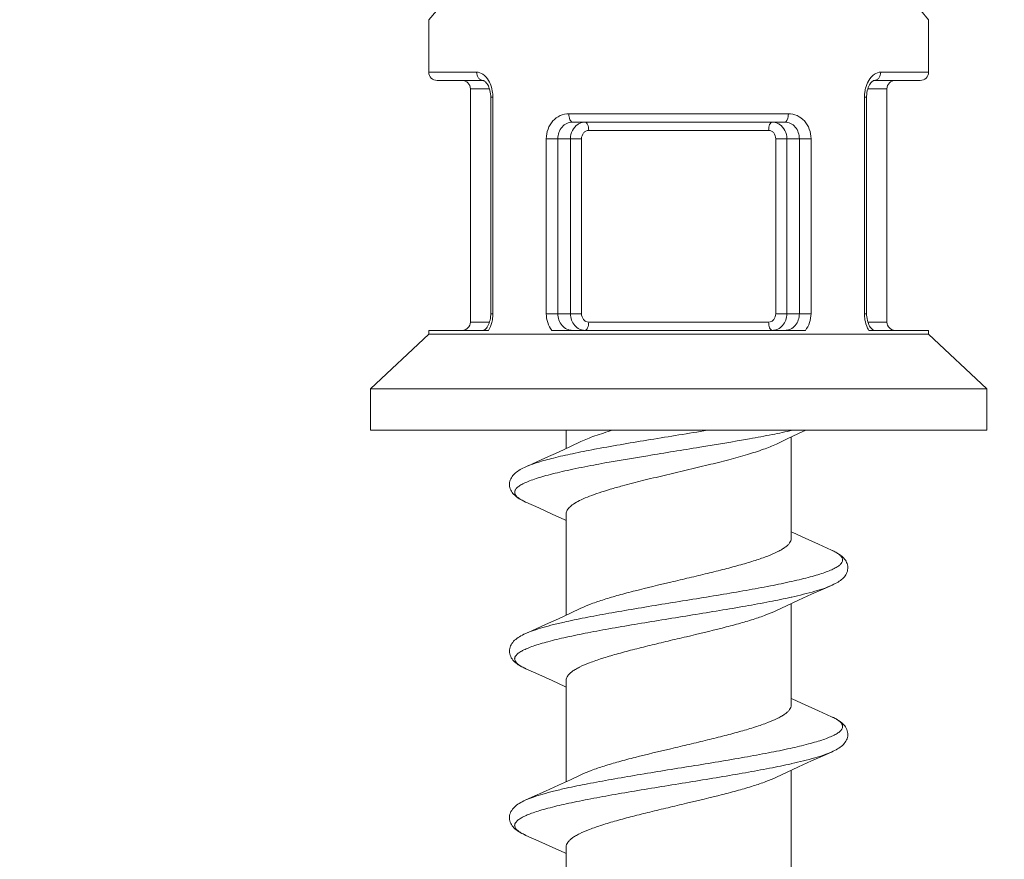
# Model space of a CAD drawing. Units: millimetres. Extents: x 31047 to 31938, y 4478 to 5108.
# Drawn here: x 31205 to 31216, y 4720 to 4730 of the extents above; entities that cross this region are included whole.
import ezdxf

# ---------------------------------------------------------------- set-up
doc = ezdxf.new("R2010")
doc.units = ezdxf.units.MM
doc.header["$LTSCALE"] = 10
doc.layers.add('寸法', color=3, linetype='Continuous', lineweight=20)
doc.layers.add('細線', color=7, linetype='Continuous', lineweight=9)
doc.styles.add('japanese', font='romans.shx', dxfattribs={"bigfont": 'bigfont.shx'})
doc.dimstyles.new('KIHON', dxfattribs={"dimscale": 10, "dimtxt": 2.5, "dimasz": 2.5, "dimexe": 0, "dimexo": 2, "dimgap": 1, "dimtad": 1, "dimdec": 0, "dimdsep": 46, "dimtxsty": 'japanese', "dimblk": 'OPEN30', "dimcen": 2.5, "dimadec": 0, "dimazin": 0, "dimtfac": 1, "dimtdec": 0, "dimtmove": 0, "dimatfit": 0, "dimfxl": 1, "dimarcsym": 0})

# ---------------------------------------------------------------- blocks, each defined once
blk = doc.blocks.new('_Open30')
at = {"color": 0, "linetype": 'ByBlock', "lineweight": -2}
for p, q in [((-1, 0.2679), (0, 0)), ((0, 0), (-1, -0.2679)), ((0, 0), (-1, 0))]:
    blk.add_line(p, q, dxfattribs=at)
blk = doc.blocks.new('*D200')
at = {"layer": 'Defpoints', "color": 0, "transparency": 16777216}
for p in [(31225.491, 4761.786), (31184.491, 4711.331), (31225.491, 4711.331)]:
    blk.add_point(p, dxfattribs=at)
at = {"layer": '寸法', "color": 0, "lineweight": -2, "transparency": 16777216}
for p, q in [((31184.491, 4719.331), (31184.491, 4761.786)), ((31189.491, 4761.786), (31220.491, 4761.786)), ((31225.491, 4719.331), (31225.491, 4761.786))]:
    blk.add_line(p, q, dxfattribs=at)
at = {"layer": '寸法', "color": 0, "lineweight": -2, "transparency": 16777216, "xscale": 5, "yscale": 5, "zscale": 5, "rotation": 180}
blk.add_blockref('_Open30', (31184.491, 4761.786), dxfattribs=at)
at = {"layer": '寸法', "color": 0, "lineweight": -2, "transparency": 16777216, "xscale": 5, "yscale": 5, "zscale": 5}
blk.add_blockref('_Open30', (31225.491, 4761.786), dxfattribs=at)
at = {"layer": '寸法', "color": 0, "lineweight": 5, "transparency": 16777216, "insert": (31204.991, 4768.786), "char_height": 10, "attachment_point": 5, "style": 'japanese'}
blk.add_mtext('%%C41', dxfattribs=at)

msp = doc.modelspace()

# ---------------------------------------------------------------- linework, layer by layer
at = {"layer": '細線'}
for p, q in [((31209.49098, 4730.1606819), (31209.583823, 4730.2690042)), ((31215.3979933, 4730.2691706), (31215.49098, 4730.1606818)), ((31209.49098, 4729.5308381), (31209.49098, 4730.1606819)), ((31215.49098, 4730.1606819), (31215.49098, 4729.5308381)), ((31209.49098, 4729.5308381), (31210.0653279, 4729.5308381)), ((31210.1461817, 4729.4308381), (31209.591059, 4729.4308381)), ((31215.3909011, 4729.4308381), (31214.8357801, 4729.4308381)), ((31214.9166321, 4729.5308381), (31215.49098, 4729.5308381)), ((31209.99098, 4726.5308381), (31209.99098, 4729.3308381)), ((31209.99098, 4729.3308381), (31210.2199098, 4729.3308381)), ((31214.99098, 4729.3308381), (31214.7621499, 4729.3308381)), ((31214.99098, 4729.3308381), (31214.99098, 4726.5308381)), ((31210.2350511, 4729.2308381), (31210.2350511, 4726.6308381)), ((31210.2607087, 4729.2308381), (31210.2350511, 4729.2308381)), ((31210.2607087, 4729.2308381), (31210.2607087, 4726.6308381)), ((31214.7212514, 4726.6308381), (31214.7212514, 4729.2308381)), ((31214.7212514, 4729.2308381), (31214.746909, 4729.2308379)), ((31214.746909, 4726.6308381), (31214.746909, 4729.2308379)), ((31214.7469107, 4729.2308379), (31214.7471155, 4729.2428292)), ((31213.8082309, 4729.0308381), (31211.1737291, 4729.0308381)), ((31213.7643634, 4728.9308381), (31211.217596, 4728.9308381)), ((31211.4112271, 4728.8308381), (31213.570733, 4728.8308381)), ((31210.9022832, 4728.7308381), (31210.9022832, 4726.6308381)), ((31210.9022832, 4728.7308381), (31211.3251766, 4728.7308381)), ((31211.0418423, 4728.7308756), (31211.0418423, 4726.6307975)), ((31211.1919419, 4726.6308381), (31211.1919419, 4728.7308381)), ((31211.3251766, 4726.6308381), (31211.3251766, 4728.7308381)), ((31213.6567834, 4728.7308381), (31213.6567834, 4726.6308381)), ((31213.6567834, 4728.7308381), (31214.0796768, 4728.7308381)), ((31213.7900181, 4728.7308381), (31213.7900181, 4726.6308381)), ((31213.9401177, 4726.6308011), (31213.9401177, 4728.7308792)), ((31214.0796768, 4726.6308381), (31214.0796768, 4728.7308381)), ((31210.2350494, 4726.6308381), (31210.2348441, 4726.6188359)), ((31210.2607087, 4726.6308381), (31210.2350511, 4726.6308381)), ((31211.3251766, 4726.6308381), (31210.9022832, 4726.6308381)), ((31214.0796768, 4726.6308381), (31213.6567834, 4726.6308381)), ((31214.7212514, 4726.6308381), (31214.746909, 4726.6308381)), ((31210.2198102, 4726.5308381), (31209.99098, 4726.5308381)), ((31213.570733, 4726.5308381), (31211.4112271, 4726.5308381)), ((31214.7620502, 4726.5308381), (31214.99098, 4726.5308381)), ((31209.49098, 4726.3838381), (31208.79098, 4725.7308381)), ((31209.49098, 4726.3838381), (31209.49098, 4726.4308381)), ((31210.2086311, 4726.4308381), (31209.49098, 4726.4308381)), ((31209.49098, 4726.3838381), (31215.49098, 4726.3838381)), ((31214.0120791, 4726.4308381), (31210.96988, 4726.4308381)), ((31215.49098, 4726.4308381), (31214.7733291, 4726.4308381)), ((31215.49098, 4726.4308381), (31215.49098, 4726.3838381)), ((31215.49098, 4726.3838381), (31216.19098, 4725.7308381)), ((31208.79098, 4725.7308381), (31208.79098, 4725.2308381)), ((31208.79098, 4725.7308381), (31216.19098, 4725.7308381)), ((31216.19098, 4725.7308381), (31216.19098, 4725.2308381)), ((31208.79098, 4725.2308381), (31216.19098, 4725.2308381)), ((31211.14098, 4725.0124664), (31211.14098, 4725.2308381)), ((31213.7851913, 4725.1232315), (31213.9311675, 4725.1909077)), ((31213.9311675, 4725.1909077), (31214.0184785, 4725.2308381)), ((31211.3177387, 4725.0955577), (31211.191599, 4725.0360264)), ((31213.6642257, 4725.0661206), (31213.7851913, 4725.1232315)), ((31213.84098, 4723.9308381), (31213.84098, 4725.1492138)), ((31211.0473131, 4724.9691696), (31210.8930034, 4724.8988251)), ((31211.191599, 4725.0360264), (31211.0473131, 4724.9691696)), ((31211.5067312, 4725.0079813), (31211.4807547, 4725.0031094)), ((31211.5329383, 4724.8252335), (31211.5067312, 4724.8203615)), ((31210.6571346, 4724.3686118), (31210.8128005, 4724.2990255)), ((31210.8128005, 4724.2990255), (31210.9739989, 4724.2260605)), ((31211.14098, 4723.0124664), (31211.14098, 4724.2308381)), ((31214.1698645, 4723.8623337), (31214.0105482, 4723.9344363)), ((31214.324702, 4723.7931192), (31214.1698645, 4723.8623337)), ((31213.7851913, 4723.1232315), (31213.9311675, 4723.1909077)), ((31213.84098, 4721.9308381), (31213.84098, 4723.1492138)), ((31213.8499535, 4723.2295764), (31213.8417733, 4723.227753)), ((31213.9311675, 4723.1909077), (31214.0872946, 4723.2620988)), ((31211.191599, 4723.0360264), (31211.0473131, 4722.9691696)), ((31211.3177387, 4723.0955577), (31211.191599, 4723.0360264)), ((31213.6642257, 4723.0661206), (31213.7851913, 4723.1232315)), ((31211.0473131, 4722.9691696), (31210.8930034, 4722.8988251)), ((31210.6570961, 4722.368629), (31210.8128005, 4722.2990255)), ((31210.8128005, 4722.2990255), (31210.9739989, 4722.2260605)), ((31211.14098, 4721.0124664), (31211.14098, 4722.2308381)), ((31214.1698645, 4721.8623337), (31214.0105482, 4721.9344363)), ((31214.3247854, 4721.7930821), (31214.1698645, 4721.8623337)), ((31213.9311675, 4721.1909077), (31214.0872946, 4721.2620988)), ((31213.7851913, 4721.1232315), (31213.9311675, 4721.1909077)), ((31213.84098, 4719.9308381), (31213.84098, 4721.1492138)), ((31213.8499878, 4721.229584), (31213.8417738, 4721.2277531)), ((31211.191599, 4721.0360264), (31211.0473131, 4720.9691696)), ((31211.3177387, 4721.0955577), (31211.191599, 4721.0360264)), ((31213.6642257, 4721.0661206), (31213.7851913, 4721.1232315)), ((31211.0473131, 4720.9691696), (31210.8930034, 4720.8988251)), ((31210.6570734, 4720.3686391), (31210.8128005, 4720.2990255)), ((31210.8128005, 4720.2990255), (31210.9739989, 4720.2260605)), ((31211.14098, 4719.0124664), (31211.14098, 4720.2308381))]:
    msp.add_line(p, q, dxfattribs=at)
for points in [[(31210.1457374, 4729.4308405), (31210.1473977, 4729.4307211), (31210.1501207, 4729.4300128), (31210.1539933, 4729.4283969), (31210.1593027, 4729.425368), (31210.1659981, 4729.4204594), (31210.1736017, 4729.4135373), (31210.1817486, 4729.404527), (31210.1901675, 4729.3933545), (31210.1985279, 4729.3800918), (31210.2064744, 4729.3649791), (31210.2137676, 4729.3482066), (31210.2202221, 4729.3299551), (31210.2256552, 4729.3104875), (31210.2299305, 4729.2900531)], [(31214.755354, 4729.3064716), (31214.7605728, 4729.3261781), (31214.7668465, 4729.344715), (31214.7739978, 4729.3618149), (31214.7818446, 4729.3772897), (31214.7901552, 4729.3909403), (31214.7985851, 4729.4025225), (31214.8068104, 4729.4119543), (31214.8145581, 4729.419288), (31214.8214597, 4729.4245748), (31214.8270459, 4729.4279326), (31214.8312314, 4729.4297992), (31214.8342163, 4729.4306579), (31214.8360812, 4729.4308478), (31214.8362351, 4729.4308404)], [(31214.7471155, 4729.2428292), (31214.7485506, 4729.2645533), (31214.7513183, 4729.2858493), (31214.755354, 4729.3064716)], [(31210.2299305, 4729.2900531), (31210.2329564, 4729.2688919), (31210.2346641, 4729.2472473), (31210.2350496, 4729.2308381)], [(31210.2348441, 4726.6188359), (31210.2334082, 4726.5971112), (31210.23064, 4726.5758159), (31210.2266039, 4726.5551952)], [(31214.7520305, 4726.5716174), (31214.7490046, 4726.5927764), (31214.7472964, 4726.6144203), (31214.7469104, 4726.6308381)], [(31210.2079614, 4726.4998595), (31210.2001155, 4726.4843867), (31210.1918061, 4726.4707378), (31210.1833771, 4726.4591564), (31210.1751521, 4726.4497245), (31210.1674044, 4726.4423902), (31210.1605025, 4726.4371028), (31210.1549155, 4726.4337443), (31210.1507291, 4726.4318772), (31210.1477439, 4726.4310183)], [(31210.2266039, 4726.5551952), (31210.2213851, 4726.535491), (31210.2151119, 4726.5169569), (31210.2079614, 4726.4998595)], [(31214.7754826, 4726.4967035), (31214.768191, 4726.5134735), (31214.7617378, 4726.5317216), (31214.7563055, 4726.5511858), (31214.7520305, 4726.5716174)], [(31214.8002043, 4726.457158), (31214.7917862, 4726.4683308), (31214.7834274, 4726.4815926), (31214.7754826, 4726.4967035)], [(31214.8355658, 4726.4308381), (31214.8345618, 4726.4309552), (31214.8318378, 4726.431664), (31214.8279633, 4726.433281), (31214.8226522, 4726.4363116), (31214.8159555, 4726.441222), (31214.8083511, 4726.4481461), (31214.8002043, 4726.457158)], [(31210.8930034, 4724.8988251), (31210.7287076, 4724.8249645), (31210.6572585, 4724.7931195)], [(31210.6573387, 4724.7931549), (31210.64108, 4724.7857339), (31210.6225467, 4724.7767472), (31210.6052267, 4724.7677409), (31210.5890809, 4724.7587006), (31210.5740399, 4724.7495931), (31210.5598303, 4724.7402381), (31210.5464153, 4724.7305693), (31210.533828, 4724.7205604), (31210.5219571, 4724.7100501), (31210.5107747, 4724.6988976), (31210.5004163, 4724.6870974), (31210.4910257, 4724.6746779), (31210.4826436, 4724.6615378), (31210.4754007, 4724.6476874), (31210.4695089, 4724.6333888), (31210.4650401, 4724.6187659), (31210.4620098, 4724.6037974), (31210.4604723, 4724.5886041), (31210.4604635, 4724.5732418), (31210.4620128, 4724.5578559), (31210.4650899, 4724.5427134), (31210.4696572, 4724.5278759), (31210.4756618, 4724.513433), (31210.4829409, 4724.4996285), (31210.4913896, 4724.4864776), (31210.5009475, 4724.4739305), (31210.5114579, 4724.462055), (31210.5228061, 4724.4508337), (31210.5349999, 4724.4401395), (31210.5480665, 4724.429866), (31210.5619695, 4724.4199761), (31210.5767413, 4724.4103921), (31210.5925379, 4724.4009812), (31210.609399, 4724.3917056), (31210.6273528, 4724.3825388), (31210.6465607, 4724.3733961), (31210.6571335, 4724.3686126)], [(31210.9739989, 4724.2260605), (31211.1250512, 4724.1566323), (31211.14098, 4724.1492138)], [(31214.0105482, 4723.9344363), (31213.8612494, 4724.0030322), (31213.84098, 4724.0124664)], [(31214.3247616, 4723.3685835), (31214.3344816, 4723.3729741), (31214.3535631, 4723.3820256), (31214.3714062, 4723.3910956), (31214.3881861, 4723.400276), (31214.4039312, 4723.4095947), (31214.4186732, 4723.4190861), (31214.4325677, 4723.428881), (31214.4456486, 4723.4390582), (31214.4578742, 4723.4496513), (31214.4692631, 4723.4607577), (31214.4798224, 4723.4724981), (31214.4894467, 4723.4848939), (31214.4979879, 4723.4978874), (31214.505389, 4723.5115335), (31214.5115446, 4723.5258191), (31214.5162907, 4723.5405091), (31214.5195713, 4723.5555052), (31214.5213521, 4723.5707635), (31214.5215957, 4723.5860644), (31214.5203102, 4723.6012882), (31214.5175132, 4723.6163517), (31214.5132531, 4723.631098), (31214.5075457, 4723.645536), (31214.5004563, 4723.6595435), (31214.4921963, 4723.6728449), (31214.4828949, 4723.6854268), (31214.4725949, 4723.6973863), (31214.461449, 4723.708684), (31214.4496033, 4723.7193194), (31214.4370255, 4723.7294431), (31214.4235865, 4723.7392312), (31214.4092992, 4723.7487201), (31214.3941338, 4723.757968), (31214.3778394, 4723.7671425), (31214.3603458, 4723.7762784), (31214.3416107, 4723.7853911), (31214.3247381, 4723.7931031)], [(31214.0872946, 4723.2620988), (31214.2535347, 4723.3368378), (31214.3247024, 4723.3685571)], [(31210.8930034, 4722.8988251), (31210.7287076, 4722.8249645), (31210.6572585, 4722.7931195)], [(31210.6572952, 4722.7931356), (31210.6345219, 4722.782623), (31210.6147785, 4722.7727875), (31210.596419, 4722.7628948), (31210.5793967, 4722.7529217), (31210.5636311, 4722.7428213), (31210.5488459, 4722.7323904), (31210.5350013, 4722.7215381), (31210.5221396, 4722.7102212), (31210.5101746, 4722.6982572), (31210.4990759, 4722.6854396), (31210.4890512, 4722.6717901), (31210.4803628, 4722.6574886), (31210.473091, 4722.6425187), (31210.467333, 4722.6268863), (31210.4632603, 4722.6109154), (31210.4609124, 4722.5947746), (31210.4602922, 4722.5785066), (31210.4614023, 4722.5623129), (31210.4642246, 4722.5462766), (31210.4687196, 4722.5305423), (31210.4747668, 4722.5153626), (31210.4822883, 4722.5007541), (31210.4911986, 4722.4867503), (31210.5012796, 4722.4735281), (31210.5123885, 4722.4610792), (31210.5245111, 4722.4492625), (31210.5375959, 4722.4380107), (31210.5515679, 4722.4272841), (31210.5664634, 4722.4169695), (31210.5824131, 4722.406923), (31210.5994165, 4722.3971103), (31210.6175181, 4722.387478), (31210.6369469, 4722.3778943), (31210.6570945, 4722.36863)], [(31210.9739989, 4722.2260605), (31211.1250512, 4722.1566323), (31211.14098, 4722.1492138)], [(31214.0105482, 4721.9344363), (31213.8612494, 4722.0030322), (31213.84098, 4722.0124664)], [(31214.3247921, 4721.3685971), (31214.3439423, 4721.3773859), (31214.3632825, 4721.386886), (31214.3813221, 4721.3964358), (31214.3982984, 4721.4061731), (31214.4142605, 4721.4161572), (31214.4291926, 4721.426415), (31214.4432066, 4721.4370765), (31214.4563373, 4721.4482518), (31214.4685123, 4721.4599813), (31214.4796757, 4721.4723233), (31214.4898179, 4721.4854138), (31214.4988057, 4721.4992646), (31214.5064268, 4721.5137051), (31214.5125961, 4721.5286925), (31214.5172483, 4721.5442267), (31214.5202713, 4721.5601049), (31214.5216147, 4721.5762008), (31214.521245, 4721.5924228), (31214.5191489, 4721.6085776), (31214.5153126, 4721.6246263), (31214.5097614, 4721.6403871), (31214.5026594, 4721.6555134), (31214.4940973, 4721.6699955), (31214.4841526, 4721.6838393), (31214.4730991, 4721.6968389), (31214.4611542, 4721.7089641), (31214.4482847, 4721.7204318), (31214.4343995, 4721.7314314), (31214.4195261, 4721.7420149), (31214.4036283, 4721.752268), (31214.3864547, 4721.7623803), (31214.3679288, 4721.7723999), (31214.3480009, 4721.782353), (31214.3247914, 4721.7930793)], [(31214.0872946, 4721.2620988), (31214.2535347, 4721.3368378), (31214.3247023, 4721.3685571)], [(31210.657291, 4720.7931338), (31210.6335689, 4720.7821649), (31210.6134769, 4720.7721117), (31210.5947975, 4720.7619809), (31210.5774815, 4720.7517431), (31210.5614544, 4720.7413496), (31210.5464854, 4720.7306221), (31210.5325404, 4720.7194757), (31210.5196411, 4720.7078523), (31210.5077003, 4720.6955647), (31210.4966807, 4720.6823891), (31210.4868055, 4720.6683618), (31210.4783618, 4720.6537184), (31210.4714235, 4720.638466), (31210.466069, 4720.6226157), (31210.4624495, 4720.6065301), (31210.460575, 4720.5904035), (31210.460416, 4720.5742682), (31210.4619458, 4720.5583005), (31210.4651192, 4720.5425983), (31210.469877, 4720.5272711), (31210.4761204, 4720.5124681), (31210.483803, 4720.49817), (31210.4928416, 4720.4844365), (31210.5030273, 4720.4714426), (31210.5142337, 4720.459176), (31210.5264558, 4720.4475025), (31210.5396342, 4720.4363716), (31210.5537053, 4720.4257397), (31210.5687025, 4720.4155023), (31210.5847086, 4720.4055486), (31210.6016877, 4720.3958594), (31210.6196962, 4720.3863676), (31210.6389778, 4720.3769315), (31210.6570697, 4720.3686409)], [(31210.8930034, 4720.8988251), (31210.7287076, 4720.8249645), (31210.6572584, 4720.7931194)], [(31210.9739989, 4720.2260605), (31211.1250512, 4720.1566323), (31211.14098, 4720.1492138)]]:
    msp.add_lwpolyline(points, dxfattribs=at)
for centre, radius, start, end in [((31209.59098, 4729.5308381), 0.1, 180, 270), ((31209.89098, 4729.3308381), 0.1, 0, 90), ((31209.9406561, 4729.27004), 0.3125012, 28.9914484, 31.00949696), ((31215.0413048, 4729.2700438), 0.3125, 148.99083864, 151.00777349), ((31215.09098, 4729.3308381), 0.1, 90, 180), ((31215.39098, 4729.5308381), 0.1, 270, 0), ((31209.8327393, 4729.2310497), 0.4279695, 359.97167226, 10.27208023), ((31215.1474872, 4729.2313133), 0.426217, 169.7249704, 176.55737448), ((31215.1508225, 4729.2309001), 0.4295712, 176.52907352, 180.0082656), ((31209.8336284, 4726.630453), 0.4270664, 350.35787192, 356.77442538), ((31209.8310975, 4726.6307707), 0.4296111, 356.75112032, 0.00899348), ((31215.1497239, 4726.6306559), 0.4284726, 179.97563658, 189.64488176), ((31209.89098, 4726.5308381), 0.1, 270, 0), ((31215.09098, 4726.5308381), 0.1, 180, 270), ((31210.9852574, 4725.1062531), 0.8073282, 245.70576605, 246.0192429), ((31210.9758318, 4723.085243), 0.7843008, 245.23638152, 246.0214926), ((31214.0146421, 4721.0954205), 0.7634922, 64.54329034, 66.03262937), ((31210.9787896, 4721.0918208), 0.7915129, 245.38834373, 246.01756605)]:
    msp.add_arc(centre, radius, start, end, dxfattribs=at)
for points, knots in [([(31210.0653279, 4729.5308381), (31210.0921797, 4729.5308381), (31210.152166, 4729.5074332), (31210.1913659, 4729.4595233), (31210.2084952, 4729.4310344)], [0, 0, 0, 0, 0.446831893, 1, 1, 1, 1]), ([(31210.0653279, 4729.5308381), (31210.0653279, 4729.5179786), (31210.0693151, 4729.4926781), (31210.0864206, 4729.4596773), (31210.1130439, 4729.4367605), (31210.1351577, 4729.4309153), (31210.1457374, 4729.4308397)], [0, 0, 0, 0, 0.2734654127, 0.5343308657, 0.7750112884, 1, 1, 1, 1]), ([(31210.2139984, 4729.4215028), (31210.2186704, 4729.4130739), (31210.2366575, 4729.3768651), (31210.2483446, 4729.3376314), (31210.2538493, 4729.3073664)], [0, 0, 0, 0, 0.2385508961, 1, 1, 1, 1]), ([(31214.7281055, 4729.3073391), (31214.7299918, 4729.3177137), (31214.7387338, 4729.3571658), (31214.7534879, 4729.395391), (31214.7679656, 4729.4215098)], [0, 0, 0, 0, 0.2609587219, 1, 1, 1, 1]), ([(31214.7734657, 4729.4310361), (31214.7905947, 4729.4595247), (31214.8297947, 4729.5074347), (31214.8897804, 4729.5308368), (31214.9166321, 4729.5308381)], [0, 0, 0, 0, 0.5531659504, 1, 1, 1, 1]), ([(31214.9166321, 4729.5308381), (31214.9166321, 4729.5179798), (31214.9126456, 4729.4926817), (31214.8955433, 4729.4596832), (31214.8689247, 4729.4367657), (31214.8468139, 4729.4309175), (31214.8362351, 4729.4308398)], [0, 0, 0, 0, 0.2734625109, 0.5343278877, 0.7750100453, 1, 1, 1, 1]), ([(31211.1737291, 4729.0308381), (31211.1382221, 4729.0308528), (31211.0655667, 4729.0155789), (31210.9749438, 4728.948502), (31210.9157976, 4728.8484131), (31210.9022695, 4728.7702945), (31210.9022832, 4728.7308381)], [0, 0, 0, 0, 0.2381865505, 0.4808761707, 0.7353202253, 1, 1, 1, 1]), ([(31211.2176375, 4728.9308381), (31211.2034109, 4728.9308381), (31211.1847242, 4728.9581413), (31211.1760514, 4728.9934901), (31211.1737291, 4729.0180497), (31211.1737291, 4729.0308381)], [0, 0, 0, 0, 0.3714256946, 0.6661228828, 1, 1, 1, 1]), ([(31213.7643226, 4728.9308381), (31213.7785491, 4728.9308381), (31213.7972357, 4728.9581413), (31213.8059085, 4728.9934901), (31213.8082309, 4729.0180497), (31213.8082309, 4729.0308381)], [0, 0, 0, 0, 0.3714247814, 0.6661224356, 1, 1, 1, 1]), ([(31214.0796768, 4728.7308381), (31214.0796919, 4728.7702944), (31214.0661614, 4728.8484132), (31214.0070162, 4728.9485023), (31213.9163928, 4729.0155793), (31213.8437378, 4729.0308523), (31213.8082309, 4729.0308381)], [0, 0, 0, 0, 0.2646789157, 0.5191258984, 0.7618144181, 1, 1, 1, 1]), ([(31211.2175966, 4728.9308381), (31211.1940551, 4728.930841), (31211.1459544, 4728.9203446), (31211.0668895, 4728.859228), (31211.0418398, 4728.7808774), (31211.0418422, 4728.7308756)], [0, 0, 0, 0, 0.2417766141, 0.4864677092, 1, 1, 1, 1]), ([(31211.1919419, 4728.7308381), (31211.1919333, 4728.7650776), (31211.2069774, 4728.8328255), (31211.252565, 4728.886213), (31211.2797173, 4728.9040236)], [0, 0, 0, 0, 0.513243431, 1, 1, 1, 1]), ([(31211.2797173, 4728.9040236), (31211.2863229, 4728.9083565), (31211.3133699, 4728.9236004), (31211.3449249, 4728.9308434), (31211.368037, 4728.9308381)], [0, 0, 0, 0, 0.2547360538, 1, 1, 1, 1]), ([(31211.3251766, 4728.7308381), (31211.3251636, 4728.7555665), (31211.3376277, 4728.794178), (31211.3759687, 4728.8251652), (31211.399698, 4728.8308446), (31211.4112271, 4728.8308381)], [0, 0, 0, 0, 0.5138444514, 0.7604318144, 1, 1, 1, 1]), ([(31211.4112271, 4728.8308381), (31211.4112271, 4728.8436249), (31211.4089427, 4728.8681852), (31211.4004495, 4728.9033599), (31211.3821408, 4728.9308381), (31211.368037, 4728.9308381)], [0, 0, 0, 0, 0.3350494398, 0.6304395844, 1, 1, 1, 1]), ([(31213.570733, 4728.8308381), (31213.570733, 4728.8436249), (31213.5730173, 4728.8681852), (31213.5815105, 4728.9033599), (31213.5998192, 4728.9308381), (31213.6139231, 4728.9308381)], [0, 0, 0, 0, 0.3350494859, 0.6304396756, 1, 1, 1, 1]), ([(31213.570733, 4728.8308381), (31213.582262, 4728.8308446), (31213.6059914, 4728.8251652), (31213.6443324, 4728.794178), (31213.6567965, 4728.7555665), (31213.6567834, 4728.7308381)], [0, 0, 0, 0, 0.2395681858, 0.4861555481, 1, 1, 1, 1]), ([(31213.6139231, 4728.9308381), (31213.6370351, 4728.9308434), (31213.6685901, 4728.9236004), (31213.6956371, 4728.9083565), (31213.7022427, 4728.9040236)], [0, 0, 0, 0, 0.7452639473, 1, 1, 1, 1]), ([(31213.7022427, 4728.9040236), (31213.729395, 4728.886213), (31213.7749826, 4728.8328255), (31213.7900268, 4728.7650776), (31213.7900181, 4728.7308381)], [0, 0, 0, 0, 0.4867565676, 1, 1, 1, 1]), ([(31213.9401178, 4728.7308792), (31213.9401203, 4728.7808809), (31213.9150685, 4728.8592306), (31213.8360034, 4728.9203458), (31213.7879031, 4728.9308409), (31213.7643619, 4728.9308381)], [0, 0, 0, 0, 0.5135342521, 0.758224314, 1, 1, 1, 1]), ([(31210.9022832, 4726.6308381), (31210.9022695, 4726.5945454), (31210.9136801, 4726.5226825), (31210.9480081, 4726.458257), (31210.96988, 4726.4308381)], [0, 0, 0, 0, 0.5085390637, 1, 1, 1, 1]), ([(31211.0418422, 4726.6307975), (31211.0418397, 4726.5808013), (31211.0668869, 4726.5024617), (31211.1459311, 4726.4413439), (31211.1940218, 4726.4308381), (31211.2175578, 4726.4308381)], [0, 0, 0, 0, 0.5135447099, 0.758245607, 1, 1, 1, 1]), ([(31211.368037, 4726.4308381), (31211.3449387, 4726.4308328), (31211.2973372, 4726.4416995), (31211.2388768, 4726.4871737), (31211.2006897, 4726.5534962), (31211.1919354, 4726.6049325), (31211.1919419, 4726.6308381)], [0, 0, 0, 0, 0.2357722561, 0.4796661175, 0.7355719729, 1, 1, 1, 1]), ([(31211.4112271, 4726.5308381), (31211.399698, 4726.5308316), (31211.3759687, 4726.536511), (31211.3376277, 4726.5674982), (31211.3251636, 4726.6061097), (31211.3251766, 4726.6308381)], [0, 0, 0, 0, 0.2395681858, 0.4861555481, 1, 1, 1, 1]), ([(31213.6567834, 4726.6308381), (31213.6567965, 4726.6061097), (31213.6443324, 4726.5674982), (31213.6059914, 4726.536511), (31213.582262, 4726.5308316), (31213.570733, 4726.5308381)], [0, 0, 0, 0, 0.5138444514, 0.7604318145, 1, 1, 1, 1]), ([(31213.7900181, 4726.6308381), (31213.7900247, 4726.6049325), (31213.7812703, 4726.5534962), (31213.7430833, 4726.4871737), (31213.6846228, 4726.4416995), (31213.6370213, 4726.4308328), (31213.6139231, 4726.4308381)], [0, 0, 0, 0, 0.2644280269, 0.5203338823, 0.7642277437, 1, 1, 1, 1]), ([(31213.7644052, 4726.4308381), (31213.7879412, 4726.4308381), (31213.8360318, 4726.4413455), (31213.9150752, 4726.5024645), (31213.9401202, 4726.5808048), (31213.9401178, 4726.6308011)], [0, 0, 0, 0, 0.2417540371, 0.4864551515, 1, 1, 1, 1]), ([(31214.0120791, 4726.4308381), (31214.0339508, 4726.458257), (31214.0682814, 4726.5226816), (31214.0796893, 4726.5945451), (31214.0796768, 4726.6308381)], [0, 0, 0, 0, 0.4914580435, 1, 1, 1, 1]), ([(31210.2546617, 4726.5589221), (31210.2526551, 4726.5471416), (31210.2430885, 4726.5026516), (31210.225911, 4726.4596077), (31210.2086311, 4726.4308381)], [0, 0, 0, 0, 0.2625806141, 1, 1, 1, 1]), ([(31211.4112271, 4726.5308381), (31211.4112271, 4726.5180513), (31211.4089427, 4726.493491), (31211.4004495, 4726.4583163), (31211.3821408, 4726.4308381), (31211.368037, 4726.4308381)], [0, 0, 0, 0, 0.3350494846, 0.6304396739, 1, 1, 1, 1]), ([(31213.570733, 4726.5308381), (31213.570733, 4726.5180513), (31213.5730173, 4726.4934911), (31213.5815105, 4726.4583163), (31213.5998192, 4726.4308381), (31213.6139231, 4726.4308381)], [0, 0, 0, 0, 0.335049236, 0.6304391821, 1, 1, 1, 1]), ([(31214.7733291, 4726.4308381), (31214.7677882, 4726.4400632), (31214.7464529, 4726.4803052), (31214.7331446, 4726.5246269), (31214.7273077, 4726.5588691)], [0, 0, 0, 0, 0.2365235305, 1, 1, 1, 1]), ([(31211.69747, 4725.2308381), (31211.6261059, 4725.2100395), (31211.5244844, 4725.1785075), (31211.3984473, 4725.1315051), (31211.3431656, 4725.107677), (31211.3177387, 4725.0955577)], [0, 0, 0, 0, 0.5527205213, 0.7905545327, 1, 1, 1, 1]), ([(31212.8366702, 4725.2308382), (31212.608192, 4725.1933096), (31212.1643084, 4725.1225506), (31211.7209882, 4725.0479869), (31211.5067312, 4725.0079813)], [0, 0, 0, 0, 0.5151056045, 1, 1, 1, 1]), ([(31213.8555885, 4725.2308383), (31213.7750723, 4725.2127737), (31213.6043307, 4725.1774775), (31213.2339066, 4725.1086947), (31212.7356656, 4725.0261056), (31212.1316845, 4724.9294973), (31211.7281, 4724.8613583), (31211.5329383, 4724.8252335)], [0, 0, 0, 0, 0.1049839558, 0.2217892248, 0.479315633, 0.7474860989, 1, 1, 1, 1]), ([(31211.81598, 4724.5641714), (31211.8963989, 4724.5860664), (31212.0631258, 4724.628852), (31212.3188893, 4724.6904092), (31212.5812799, 4724.752011), (31212.8401958, 4724.8135883), (31213.0856692, 4724.8750655), (31213.3083363, 4724.9363308), (31213.4996914, 4724.997275), (31213.6143251, 4725.0423367), (31213.6642251, 4725.0661206)], [0, 0, 0, 0, 0.130423899, 0.2693293049, 0.4116571833, 0.5521892501, 0.685788857, 0.8076395979, 0.9134980548, 1, 1, 1, 1]), ([(31211.4807547, 4725.0031094), (31211.3927019, 4724.98652), (31211.2279061, 4724.9540789), (31211.0004948, 4724.9027996), (31210.8356169, 4724.858191), (31210.7258375, 4724.8213265), (31210.6787417, 4724.8026696), (31210.6573336, 4724.7931527)], [0, 0, 0, 0, 0.3158208307, 0.5919353306, 0.821604338, 0.9174223266, 1, 1, 1, 1]), ([(31211.5067312, 4724.8203615), (31211.4117608, 4724.8026285), (31211.2740918, 4724.7757507), (31211.0979062, 4724.7371793), (31210.981161, 4724.7092695), (31210.876156, 4724.6814004), (31210.7836863, 4724.6535834), (31210.7044423, 4724.625839), (31210.6389286, 4724.5981757), (31210.5875716, 4724.570604), (31210.5545576, 4724.546135), (31210.536579, 4724.5260046), (31210.5277719, 4724.5117724), (31210.522851, 4724.4973347), (31210.5216546, 4724.4775399), (31210.529565, 4724.4575661), (31210.5434964, 4724.4397966), (31210.5645656, 4724.4197191), (31210.601171, 4724.3953798), (31210.6343247, 4724.3788955), (31210.6531043, 4724.3704181)], [0, 0, 0, 0, 0.2322567257, 0.3371632436, 0.4335668958, 0.5208000939, 0.598304233, 0.665646815, 0.7225673974, 0.7690650752, 0.8055998889, 0.8205570059, 0.833707621, 0.8455707591, 0.8568562047, 0.8807539199, 0.8949134858, 0.9110995862, 0.9504665929, 1, 1, 1, 1]), ([(31211.14098, 4724.2308381), (31211.14098, 4724.2378485), (31211.143086, 4724.2524459), (31211.1522486, 4724.2737333), (31211.1671383, 4724.2947382), (31211.196366, 4724.3244534), (31211.2480734, 4724.3605101), (31211.326726, 4724.4012926), (31211.424896, 4724.4422153), (31211.5410232, 4724.4832612), (31211.673275, 4724.5244079), (31211.7668911, 4724.5508064), (31211.81598, 4724.5641714)], [0, 0, 0, 0, 0.0270044723, 0.0559763832, 0.0884877156, 0.1256236301, 0.2160370118, 0.3297015111, 0.4665641953, 0.6253531546, 0.8040226223, 1, 1, 1, 1]), ([(31213.84098, 4723.9308381), (31213.84098, 4723.9220075), (31213.8375163, 4723.9032582), (31213.8228777, 4723.8765176), (31213.7994944, 4723.8503376), (31213.7676134, 4723.8243983), (31213.7273751, 4723.7985143), (31213.6586697, 4723.7618156), (31213.5529641, 4723.7173117), (31213.4048563, 4723.6662563), (31213.2324688, 4723.6150143), (31213.0403501, 4723.5636206), (31212.8335659, 4723.5121401), (31212.617628, 4723.4606162), (31212.3280185, 4723.3925238), (31212.0453424, 4723.3251487), (31211.7781454, 4723.2546376), (31211.6023841, 4723.2033597), (31211.4502426, 4723.1522823), (31211.3584404, 4723.1149569), (31211.3177393, 4723.0955577)], [0, 0, 0, 0, 0.0098267253, 0.0207418031, 0.0335316685, 0.0486579695, 0.0663500997, 0.0866955544, 0.1352694063, 0.1937640149, 0.2609786374, 0.3353499006, 0.4150575272, 0.4981048853, 0.5823896299, 0.7461278164, 0.8214524075, 0.8898881104, 0.9498262401, 1, 1, 1, 1]), ([(31214.3247317, 4723.7931059), (31214.3430413, 4723.7849637), (31214.3756461, 4723.7691036), (31214.4168697, 4723.7426653), (31214.4453359, 4723.7160133), (31214.4583681, 4723.6912996), (31214.4600284, 4723.6721969), (31214.4565187, 4723.6529717), (31214.4412216, 4723.628496), (31214.4105462, 4723.6019665), (31214.36702, 4723.5755421), (31214.3105428, 4723.5491466), (31214.2413361, 4723.5226555), (31214.1597932, 4723.4961045), (31214.0664487, 4723.4694993), (31213.9619412, 4723.4428535), (31213.8027504, 4723.4059223), (31213.5817262, 4723.3606183), (31213.2945991, 4723.3078443), (31212.9847169, 4723.254966), (31212.6608514, 4723.2020224), (31212.3321724, 4723.1490604), (31212.0079934, 4723.0961159), (31211.6974935, 4723.0432333), (31211.409462, 4722.9904591), (31211.2263522, 4722.953079), (31211.1400967, 4722.9339032)], [0, 0, 0, 0, 0.0165930971, 0.0299741932, 0.0404171395, 0.0486221327, 0.0523409229, 0.0561037378, 0.0646222878, 0.0755488916, 0.0894840888, 0.1066550994, 0.1271121495, 0.1508105532, 0.177646228, 0.207472599, 0.2401097552, 0.3129601943, 0.3942747521, 0.4818462532, 0.573268744, 0.6660173283, 0.7575261795, 0.8452677242, 0.9268307189, 1, 1, 1, 1]), ([(31214.3247024, 4723.3685572), (31214.2956315, 4723.3556303), (31214.2299701, 4723.3306348), (31214.0722962, 4723.2815523), (31213.9425987, 4723.2502835), (31213.8499535, 4723.2295764)], [0, 0, 0, 0, 0.1927122527, 0.4249830018, 1, 1, 1, 1]), ([(31213.8417733, 4723.227753), (31213.7559946, 4723.2086845), (31213.5739375, 4723.1715035), (31213.2875884, 4723.1189984), (31212.9789178, 4723.0663862), (31212.6565721, 4723.0137127), (31212.3295831, 4722.9610213), (31212.0071197, 4722.9083469), (31211.6982173, 4722.855735), (31211.411529, 4722.8032235), (31211.1904793, 4722.7581658), (31211.030919, 4722.7214515), (31210.9258684, 4722.6949403), (31210.8317932, 4722.6684677), (31210.7493328, 4722.6420465), (31210.6790249, 4722.6156828), (31210.6212804, 4722.5894119), (31210.576332, 4722.5631282), (31210.544159, 4722.5368002), (31210.5272612, 4722.512636), (31210.5222767, 4722.493479), (31210.522607, 4722.4626648), (31210.552641, 4722.4276705), (31210.5985462, 4722.3971021), (31210.6297948, 4722.3811444), (31210.6473073, 4722.3730637)], [0, 0, 0, 0, 0.0730068927, 0.1543575757, 0.2418659116, 0.3331525542, 0.4257224825, 0.517041613, 0.6046140034, 0.6860582529, 0.7591851991, 0.7920190905, 0.8220816644, 0.8491921388, 0.8732019366, 0.8940029556, 0.9115428382, 0.9258565657, 0.9371385116, 0.9459147758, 0.9497275841, 0.9534261564, 0.9711140909, 0.9839759006, 1, 1, 1, 1]), ([(31211.14098, 4722.2308381), (31211.14098, 4722.2396687), (31211.1444437, 4722.2584181), (31211.1590823, 4722.2851586), (31211.1824658, 4722.3113387), (31211.2143469, 4722.3372782), (31211.2545856, 4722.3631623), (31211.3232913, 4722.399861), (31211.4289973, 4722.444365), (31211.5771056, 4722.4954205), (31211.7494936, 4722.5466626), (31211.9416126, 4722.5980563), (31212.1483971, 4722.6495368), (31212.3643352, 4722.7010607), (31212.653945, 4722.7691532), (31212.9366212, 4722.8365284), (31213.2038185, 4722.9070397), (31213.3795802, 4722.9583178), (31213.5317218, 4723.0093955), (31213.6235241, 4723.0467212), (31213.6642251, 4723.0661206)], [0, 0, 0, 0, 0.0098267353, 0.0207417818, 0.0335316472, 0.0486580309, 0.066350273, 0.0866958176, 0.1352696541, 0.1937643339, 0.2609792049, 0.3353503523, 0.4150578162, 0.4981053228, 0.5823898479, 0.7461279141, 0.821452445, 0.8898881215, 0.9498263671, 1, 1, 1, 1]), ([(31211.1400967, 4722.9339032), (31211.0900479, 4722.9227766), (31210.9959432, 4722.9008423), (31210.8648414, 4722.8661415), (31210.7534679, 4722.8315677), (31210.6867771, 4722.8062438), (31210.6572898, 4722.7931332)], [0, 0, 0, 0, 0.3054469265, 0.5755984666, 0.8077471479, 1, 1, 1, 1]), ([(31213.84098, 4721.9308381), (31213.84098, 4721.9220075), (31213.8375163, 4721.9032581), (31213.8228776, 4721.8765174), (31213.799494, 4721.8503372), (31213.7676126, 4721.8243977), (31213.7273738, 4721.7985136), (31213.658668, 4721.7618148), (31213.5529617, 4721.7173108), (31213.4048531, 4721.6662553), (31213.2324652, 4721.6150133), (31213.0403462, 4721.5636196), (31212.833562, 4721.5121392), (31212.6176244, 4721.4606154), (31212.3280157, 4721.3925232), (31212.0453409, 4721.3251483), (31211.7781446, 4721.2546373), (31211.6023836, 4721.2033595), (31211.4502423, 4721.1522822), (31211.3584402, 4721.1149568), (31211.3177393, 4721.0955577)], [0, 0, 0, 0, 0.0098267339, 0.0207418641, 0.0335318423, 0.0486583573, 0.0663506887, 0.0866962446, 0.1352702191, 0.1937652974, 0.2609802153, 0.3353512762, 0.4150590966, 0.498106455, 0.5823905604, 0.746128514, 0.8214525237, 0.8898882794, 0.9498264809, 1, 1, 1, 1]), ([(31214.3428133, 4721.7847855), (31214.3596525, 4721.7767567), (31214.3894504, 4721.7611269), (31214.4264513, 4721.7349079), (31214.4510558, 4721.7081884), (31214.4602363, 4721.6834245), (31214.4591295, 4721.6648135), (31214.4529345, 4721.6457022), (31214.434699, 4721.6218082), (31214.4012556, 4721.5956265), (31214.3551018, 4721.5694632), (31214.296287, 4721.5432955), (31214.2250496, 4721.5170408), (31214.1418163, 4721.4907264), (31214.0089608, 4721.4537607), (31213.8173243, 4721.4086949), (31213.5606818, 4721.356579), (31213.2743569, 4721.3043031), (31212.9662851, 4721.2519119), (31212.6450068, 4721.1994661), (31212.3194487, 4721.1470028), (31211.9986574, 4721.0945582), (31211.6915422, 4721.0421744), (31211.4066294, 4720.9898962), (31211.2254737, 4720.9528836), (31211.1401048, 4720.933905)], [0, 0, 0, 0, 0.0155332987, 0.0279522908, 0.0376161211, 0.0453909704, 0.0490867233, 0.0529542154, 0.0619619295, 0.0735461458, 0.0881753326, 0.106018424, 0.1270987586, 0.151358077, 0.1786848505, 0.2419054474, 0.3152211487, 0.3967242514, 0.4842423903, 0.5754161643, 0.6677755253, 0.7588145906, 0.8460673643, 0.9271825268, 1, 1, 1, 1]), ([(31214.3247024, 4721.3685572), (31214.2956333, 4721.3556311), (31214.2299763, 4721.330637), (31214.0723137, 4721.2815573), (31213.9426259, 4721.2502901), (31213.8499878, 4721.229584)], [0, 0, 0, 0, 0.1927140654, 0.4249854614, 1, 1, 1, 1]), ([(31213.8417738, 4721.2277531), (31213.7559047, 4721.2086645), (31213.5736483, 4721.1714461), (31213.2869811, 4721.1188904), (31212.9779655, 4721.0662273), (31212.6552743, 4721.0135029), (31212.3279674, 4720.9607603), (31212.0052395, 4720.9080366), (31211.6961555, 4720.8553701), (31211.4093762, 4720.8028242), (31211.1529355, 4720.7504446), (31210.9619213, 4720.7051249), (31210.8299603, 4720.6679221), (31210.7476734, 4720.6414734), (31210.6775722, 4720.6150866), (31210.6200667, 4720.5887918), (31210.5753849, 4720.5624832), (31210.5434976, 4720.5361153), (31210.5268912, 4720.5119021), (31210.5221943, 4720.4927158), (31210.5226273, 4720.4738153), (31210.5339892, 4720.449067), (31210.5607592, 4720.4224058), (31210.6001218, 4720.3960658), (31210.6314892, 4720.380308), (31210.6491516, 4720.3722157)], [0, 0, 0, 0, 0.0730219504, 0.1543950919, 0.2419283207, 0.3332368103, 0.4258199715, 0.5171383778, 0.6046911903, 0.6860929015, 0.7591514581, 0.8219487554, 0.8490014032, 0.8729471486, 0.8936786425, 0.9111449783, 0.9253838615, 0.9365955456, 0.9453194548, 0.9491205415, 0.9528204852, 0.96082222, 0.970916186, 0.9838724282, 1, 1, 1, 1]), ([(31211.14098, 4720.2308381), (31211.14098, 4720.2396687), (31211.1444438, 4720.2584181), (31211.1590824, 4720.2851587), (31211.1824659, 4720.3113388), (31211.214347, 4720.3372782), (31211.2545856, 4720.3631622), (31211.3232914, 4720.399861), (31211.4289976, 4720.4443652), (31211.5771063, 4720.4954207), (31211.7494947, 4720.5466629), (31211.9416145, 4720.5980568), (31212.1483998, 4720.6495374), (31212.3643386, 4720.7010616), (31212.6539486, 4720.769154), (31212.9366247, 4720.8365293), (31213.2038215, 4720.9070405), (31213.3795822, 4720.9583185), (31213.5317228, 4721.0093959), (31213.6235244, 4721.0467213), (31213.6642251, 4721.0661206)], [0, 0, 0, 0, 0.0098267342, 0.0207418323, 0.0335317274, 0.0486580718, 0.0663502513, 0.0866957663, 0.1352697945, 0.1937646506, 0.2609794792, 0.3353510303, 0.4150590037, 0.4981065393, 0.5823913689, 0.7461292682, 0.8214535721, 0.8898890359, 0.9498266944, 1, 1, 1, 1]), ([(31211.1401048, 4720.933905), (31211.0900543, 4720.9227781), (31210.9959467, 4720.9008432), (31210.864841, 4720.8661414), (31210.7534648, 4720.8315667), (31210.6867726, 4720.806242), (31210.6572848, 4720.793131)], [0, 0, 0, 0, 0.3054487434, 0.5756007298, 0.8077489962, 1, 1, 1, 1])]:
    msp.add_open_spline(points, degree=3, knots=knots, dxfattribs=at)

# ---------------------------------------------------------------- dimensions: what is measured, and where the dimension line sits
at = {"layer": '寸法', "lineweight": 5}
dim = msp.add_linear_dim(base=(31225.49098, 4761.7863137), p1=(31184.49098, 4711.3308381), p2=(31225.49098, 4711.3308381), text='%%C<>', dimstyle='KIHON', override={"dimtxt": 1, "dimasz": 0.5, "dimexo": 0.8, "dimgap": 0.2, "dimdec": 1}, dxfattribs=at)
dim.commit()
dim.dimension.update_dxf_attribs({"geometry": '*D200', "text_midpoint": (31204.99098, 4768.7863137)})

doc.saveas('drawing.dxf')
